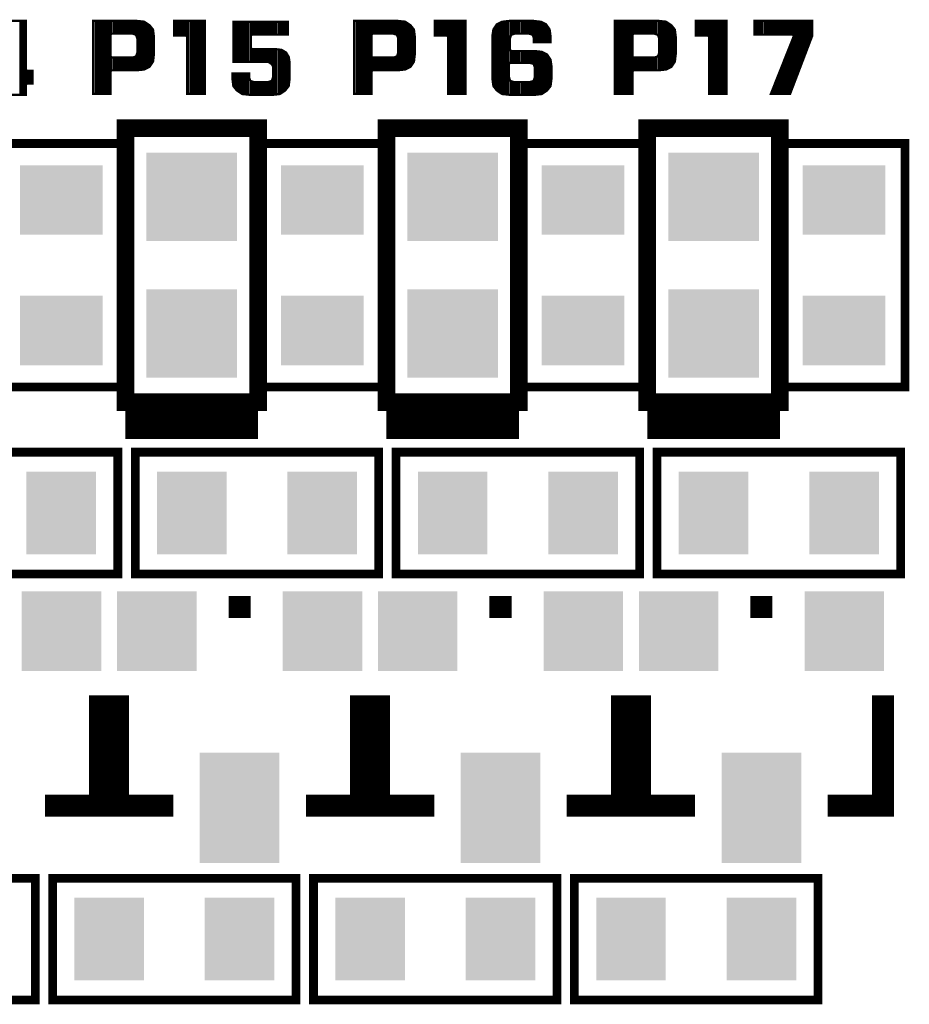
# Model space of a CAD drawing. Extents: x 0 to 280, y 0 to 183.
# Drawn here: x 124 to 134, y 101 to 112 of the extents above; entities that cross this region are included whole.
import ezdxf

# ---------------------------------------------------------------- set-up
doc = ezdxf.new("R2010")
doc.units = 0
doc.header["$MEASUREMENT"] = 0
doc.layers.get('0').update_dxf_attribs({"linetype": 'CONTINUOUS'})
doc.layers.add('ART001020_PHO', color=7, linetype='CONTINUOUS')

# ---------------------------------------------------------------- blocks, each defined once
blk = doc.blocks.new('RECTANGLE_11')
blk.add_solid([(0.0187, 0.01575), (0.0187, -0.01575), (-0.0187, 0.01575), (-0.0187, -0.01575)])
blk = doc.blocks.new('SQUARE_15')
blk.add_solid([(0.018, 0.018), (0.018, -0.018), (-0.018, 0.018), (-0.018, -0.018)])
blk = doc.blocks.new('RECTANGLE_16')
blk.add_solid([(0.018, 0.025), (0.018, -0.025), (-0.018, 0.025), (-0.018, -0.025)])
blk = doc.blocks.new('RECTANGLE_17')
blk.add_solid([(0.01575, 0.0187), (0.01575, -0.0187), (-0.01575, 0.0187), (-0.01575, -0.0187)])
blk = doc.blocks.new('RECTANGLE_30')
blk.add_solid([(0.0205, 0.02), (0.0205, -0.02), (-0.0205, 0.02), (-0.0205, -0.02)])

msp = doc.modelspace()

# ---------------------------------------------------------------- linework, layer by layer
at = {"layer": 'ART001020_PHO'}
for points, const_width in [([(123.673, 111.506), (123.61, 111.506), (123.598, 111.518), (123.598, 112.08), (123.406, 112.08), (123.406, 111.518), (123.394, 111.506), (123.177, 111.506), (123.165, 111.522), (123.333, 112.08), (123.143, 112.08), (122.962, 111.506), (122.962, 111.358), (123.394, 111.358), (123.406, 111.345), (123.406, 111.228), (123.598, 111.228), (123.598, 111.345), (123.61, 111.358), (123.673, 111.358), (123.673, 111.506)], 0.0254), ([(123.536, 111.228), (123.536, 112.08)], 0.0254), ([(123.561, 111.228), (123.561, 112.08)], 0.0254), ([(123.587, 111.228), (123.587, 112.08)], 0.0254), ([(125.07, 111.897), (125.06, 111.979), (125.02, 112.029), (124.959, 112.07), (124.865, 112.08), (124.37, 112.08), (124.37, 111.239), (124.572, 111.239), (124.572, 111.497), (124.584, 111.51), (124.865, 111.51), (124.96, 111.52), (125.02, 111.55), (125.06, 111.61), (125.07, 111.693), (125.07, 111.897)], 0.0254), ([(124.374, 111.239), (124.374, 112.08)], 0.0254), ([(124.4, 111.239), (124.4, 112.08)], 0.0254), ([(124.425, 111.239), (124.425, 112.08)], 0.0254), ([(124.45, 111.239), (124.45, 112.08)], 0.0254), ([(124.476, 111.239), (124.476, 112.08)], 0.0254), ([(124.501, 111.239), (124.501, 112.08)], 0.0254), ([(124.527, 111.239), (124.527, 112.08)], 0.0254), ([(124.552, 111.239), (124.552, 112.08)], 0.0254), ([(124.577, 111.93), (124.577, 112.08)], 0.0254), ([(124.603, 111.932), (124.603, 112.08)], 0.0254), ([(124.628, 111.932), (124.628, 112.08)], 0.0254), ([(124.654, 111.932), (124.654, 112.08)], 0.0254), ([(124.679, 111.932), (124.679, 112.08)], 0.0254), ([(124.704, 111.932), (124.704, 112.08)], 0.0254), ([(124.73, 111.932), (124.73, 112.08)], 0.0254), ([(124.755, 111.932), (124.755, 112.08)], 0.0254), ([(124.781, 111.932), (124.781, 112.08)], 0.0254), ([(124.806, 111.932), (124.806, 112.08)], 0.0254), ([(124.831, 111.93), (124.831, 112.08)], 0.0254), ([(124.857, 111.921), (124.857, 112.08)], 0.0254), ([(124.882, 111.511), (124.882, 112.078)], 0.0254), ([(124.908, 111.514), (124.908, 112.075)], 0.0254), ([(124.933, 111.517), (124.933, 112.072)], 0.0254), ([(124.958, 111.52), (124.958, 112.07)], 0.0254), ([(124.984, 111.532), (124.984, 112.053)], 0.0254), ([(125.009, 111.545), (125.009, 112.036)], 0.0254), ([(125.035, 111.572), (125.035, 112.011)], 0.0254), ([(125.06, 111.611), (125.06, 111.978)], 0.0254), ([(125.655, 112.08), (125.301, 112.08), (125.301, 111.91), (125.44, 111.91), (125.453, 111.898), (125.453, 111.239), (125.655, 111.239), (125.655, 112.08)], 0.0254), ([(125.314, 111.91), (125.314, 112.08)], 0.0254), ([(125.339, 111.91), (125.339, 112.08)], 0.0254), ([(125.365, 111.91), (125.365, 112.08)], 0.0254), ([(125.39, 111.91), (125.39, 112.08)], 0.0254), ([(125.416, 111.91), (125.416, 112.08)], 0.0254), ([(125.441, 111.91), (125.441, 112.08)], 0.0254), ([(125.466, 111.239), (125.466, 112.08)], 0.0254), ([(125.492, 111.239), (125.492, 112.08)], 0.0254), ([(125.517, 111.239), (125.517, 112.08)], 0.0254), ([(125.543, 111.239), (125.543, 112.08)], 0.0254), ([(125.568, 111.239), (125.568, 112.08)], 0.0254), ([(125.593, 111.239), (125.593, 112.08)], 0.0254), ([(125.619, 111.239), (125.619, 112.08)], 0.0254), ([(125.644, 111.239), (125.644, 112.08)], 0.0254), ([(126.63, 111.604), (126.62, 111.666), (126.59, 111.715), (126.541, 111.745), (126.469, 111.755), (126.199, 111.755), (126.186, 111.768), (126.186, 111.909), (126.199, 111.921), (126.609, 111.921), (126.609, 112.069), (125.984, 112.069), (125.984, 111.607), (126.383, 111.607), (126.39, 111.605), (126.422, 111.583), (126.427, 111.578), (126.438, 111.557), (126.439, 111.551), (126.439, 111.432), (126.438, 111.428), (126.427, 111.395), (126.419, 111.387), (126.387, 111.377), (126.383, 111.376), (126.22, 111.376), (126.216, 111.377), (126.184, 111.387), (126.176, 111.395), (126.165, 111.428), (126.164, 111.432), (126.164, 111.473), (125.973, 111.473), (125.973, 111.411), (125.983, 111.329), (126.023, 111.279), (126.084, 111.238), (126.178, 111.228), (126.436, 111.228), (126.519, 111.238), (126.58, 111.279), (126.62, 111.329), (126.63, 111.411), (126.63, 111.604)], 0.0254), ([(126, 111.607), (126, 112.069)], 0.0254), ([(126.025, 111.607), (126.025, 112.069)], 0.0254), ([(126.051, 111.607), (126.051, 112.069)], 0.0254), ([(126.076, 111.607), (126.076, 112.069)], 0.0254), ([(126.101, 111.607), (126.101, 112.069)], 0.0254), ([(126.127, 111.607), (126.127, 112.069)], 0.0254), ([(126.152, 111.607), (126.152, 112.069)], 0.0254), ([(126.178, 111.607), (126.178, 112.069)], 0.0254), ([(126.203, 111.921), (126.203, 112.069)], 0.0254), ([(126.228, 111.921), (126.228, 112.069)], 0.0254), ([(126.254, 111.921), (126.254, 112.069)], 0.0254), ([(126.279, 111.921), (126.279, 112.069)], 0.0254), ([(126.305, 111.921), (126.305, 112.069)], 0.0254), ([(126.33, 111.921), (126.33, 112.069)], 0.0254), ([(126.355, 111.921), (126.355, 112.069)], 0.0254), ([(126.381, 111.921), (126.381, 112.069)], 0.0254), ([(126.406, 111.921), (126.406, 112.069)], 0.0254), ([(126.432, 111.921), (126.432, 112.069)], 0.0254), ([(126.457, 111.921), (126.457, 112.069)], 0.0254), ([(126.482, 111.921), (126.482, 112.069)], 0.0254), ([(126.508, 111.921), (126.508, 112.069)], 0.0254), ([(126.533, 111.921), (126.533, 112.069)], 0.0254), ([(126.559, 111.921), (126.559, 112.069)], 0.0254), ([(126.584, 111.921), (126.584, 112.069)], 0.0254), ([(128.07, 111.897), (128.06, 111.979), (128.02, 112.029), (127.959, 112.07), (127.865, 112.08), (127.37, 112.08), (127.37, 111.239), (127.572, 111.239), (127.572, 111.497), (127.584, 111.51), (127.865, 111.51), (127.96, 111.52), (128.02, 111.55), (128.06, 111.61), (128.07, 111.693), (128.07, 111.897)], 0.0254), ([(127.371, 111.239), (127.371, 112.08)], 0.0254), ([(127.397, 111.239), (127.397, 112.08)], 0.0254), ([(127.422, 111.239), (127.422, 112.08)], 0.0254), ([(127.448, 111.239), (127.448, 112.08)], 0.0254), ([(127.473, 111.239), (127.473, 112.08)], 0.0254), ([(127.498, 111.239), (127.498, 112.08)], 0.0254), ([(127.524, 111.239), (127.524, 112.08)], 0.0254), ([(127.549, 111.239), (127.549, 112.08)], 0.0254), ([(127.575, 111.927), (127.575, 112.08)], 0.0254), ([(127.6, 111.932), (127.6, 112.08)], 0.0254), ([(127.625, 111.932), (127.625, 112.08)], 0.0254), ([(127.651, 111.932), (127.651, 112.08)], 0.0254), ([(127.676, 111.932), (127.676, 112.08)], 0.0254), ([(127.702, 111.932), (127.702, 112.08)], 0.0254), ([(127.727, 111.932), (127.727, 112.08)], 0.0254), ([(127.752, 111.932), (127.752, 112.08)], 0.0254), ([(127.778, 111.932), (127.778, 112.08)], 0.0254), ([(127.803, 111.932), (127.803, 112.08)], 0.0254), ([(127.829, 111.931), (127.829, 112.08)], 0.0254), ([(127.854, 111.922), (127.854, 112.08)], 0.0254), ([(127.879, 111.511), (127.879, 112.079)], 0.0254), ([(127.905, 111.514), (127.905, 112.076)], 0.0254), ([(127.93, 111.517), (127.93, 112.073)], 0.0254), ([(127.956, 111.52), (127.956, 112.07)], 0.0254), ([(127.981, 111.53), (127.981, 112.055)], 0.0254), ([(128.006, 111.543), (128.006, 112.038)], 0.0254), ([(128.032, 111.568), (128.032, 112.014)], 0.0254), ([(128.057, 111.606), (128.057, 111.983)], 0.0254), ([(128.655, 112.08), (128.301, 112.08), (128.301, 111.91), (128.44, 111.91), (128.453, 111.898), (128.453, 111.239), (128.655, 111.239), (128.655, 112.08)], 0.0254), ([(128.311, 111.91), (128.311, 112.08)], 0.0254), ([(128.337, 111.91), (128.337, 112.08)], 0.0254), ([(128.362, 111.91), (128.362, 112.08)], 0.0254), ([(128.387, 111.91), (128.387, 112.08)], 0.0254), ([(128.413, 111.91), (128.413, 112.08)], 0.0254), ([(128.438, 111.91), (128.438, 112.08)], 0.0254), ([(128.464, 111.239), (128.464, 112.08)], 0.0254), ([(128.489, 111.239), (128.489, 112.08)], 0.0254), ([(128.514, 111.239), (128.514, 112.08)], 0.0254), ([(128.54, 111.239), (128.54, 112.08)], 0.0254), ([(128.565, 111.239), (128.565, 112.08)], 0.0254), ([(128.591, 111.239), (128.591, 112.08)], 0.0254), ([(128.616, 111.239), (128.616, 112.08)], 0.0254), ([(128.641, 111.239), (128.641, 112.08)], 0.0254), ([(129.641, 111.561), (129.631, 111.633), (129.591, 111.693), (129.531, 111.723), (129.447, 111.733), (129.177, 111.733), (129.164, 111.746), (129.164, 111.876), (129.165, 111.88), (129.176, 111.912), (129.184, 111.921), (129.216, 111.931), (129.22, 111.932), (129.383, 111.932), (129.387, 111.931), (129.419, 111.921), (129.427, 111.912), (129.438, 111.88), (129.439, 111.876), (129.439, 111.834), (129.63, 111.834), (129.63, 111.908), (129.62, 111.98), (129.58, 112.039), (129.52, 112.069), (129.425, 112.08), (129.167, 112.08), (129.072, 112.069), (129.012, 112.039), (128.973, 111.98), (128.962, 111.908), (128.962, 111.411), (128.973, 111.329), (129.012, 111.279), (129.073, 111.238), (129.167, 111.228), (129.447, 111.228), (129.53, 111.238), (129.591, 111.279), (129.631, 111.329), (129.641, 111.411), (129.641, 111.561)], 0.0254), ([(128.997, 111.298), (128.997, 112.016)], 0.0254), ([(129.022, 111.272), (129.022, 112.045)], 0.0254), ([(129.048, 111.255), (129.048, 112.057)], 0.0254), ([(129.073, 111.238), (129.073, 112.07)], 0.0254), ([(129.099, 111.236), (129.099, 112.072)], 0.0254), ([(129.124, 111.233), (129.124, 112.075)], 0.0254), ([(129.149, 111.23), (129.149, 112.078)], 0.0254), ([(129.175, 111.909), (129.175, 112.08)], 0.0254), ([(129.2, 111.926), (129.2, 112.08)], 0.0254), ([(129.226, 111.932), (129.226, 112.08)], 0.0254), ([(129.251, 111.932), (129.251, 112.08)], 0.0254), ([(129.276, 111.932), (129.276, 112.08)], 0.0254), ([(129.302, 111.932), (129.302, 112.08)], 0.0254), ([(129.327, 111.932), (129.327, 112.08)], 0.0254), ([(129.353, 111.932), (129.353, 112.08)], 0.0254), ([(129.378, 111.932), (129.378, 112.08)], 0.0254), ([(129.403, 111.926), (129.403, 112.08)], 0.0254), ([(129.429, 111.908), (129.429, 112.08)], 0.0254), ([(129.454, 111.834), (129.454, 112.077)], 0.0254), ([(129.48, 111.834), (129.48, 112.074)], 0.0254), ([(129.505, 111.834), (129.505, 112.071)], 0.0254), ([(129.53, 111.834), (129.53, 112.064)], 0.0254), ([(129.556, 111.834), (129.556, 112.052)], 0.0254), ([(129.581, 111.834), (129.581, 112.038)], 0.0254), ([(129.607, 111.834), (129.607, 112)], 0.0254), ([(131.07, 111.897), (131.06, 111.979), (131.02, 112.029), (130.959, 112.07), (130.865, 112.08), (130.37, 112.08), (130.37, 111.239), (130.572, 111.239), (130.572, 111.497), (130.584, 111.51), (130.865, 111.51), (130.96, 111.52), (131.02, 111.55), (131.06, 111.61), (131.07, 111.693), (131.07, 111.897)], 0.0254), ([(130.394, 111.239), (130.394, 112.08)], 0.0254), ([(130.419, 111.239), (130.419, 112.08)], 0.0254), ([(130.445, 111.239), (130.445, 112.08)], 0.0254), ([(130.47, 111.239), (130.47, 112.08)], 0.0254), ([(130.496, 111.239), (130.496, 112.08)], 0.0254), ([(130.521, 111.239), (130.521, 112.08)], 0.0254), ([(130.546, 111.239), (130.546, 112.08)], 0.0254), ([(130.572, 111.239), (130.572, 112.08)], 0.0254), ([(130.597, 111.932), (130.597, 112.08)], 0.0254), ([(130.623, 111.932), (130.623, 112.08)], 0.0254), ([(130.648, 111.932), (130.648, 112.08)], 0.0254), ([(130.673, 111.932), (130.673, 112.08)], 0.0254), ([(130.699, 111.932), (130.699, 112.08)], 0.0254), ([(130.724, 111.932), (130.724, 112.08)], 0.0254), ([(130.75, 111.932), (130.75, 112.08)], 0.0254), ([(130.775, 111.932), (130.775, 112.08)], 0.0254), ([(130.8, 111.932), (130.8, 112.08)], 0.0254), ([(130.826, 111.932), (130.826, 112.08)], 0.0254), ([(130.851, 111.923), (130.851, 112.08)], 0.0254), ([(130.877, 111.885), (130.877, 112.079)], 0.0254), ([(130.902, 111.514), (130.902, 112.076)], 0.0254), ([(130.927, 111.516), (130.927, 112.073)], 0.0254), ([(130.953, 111.519), (130.953, 112.07)], 0.0254), ([(130.978, 111.529), (130.978, 112.057)], 0.0254), ([(131.004, 111.542), (131.004, 112.04)], 0.0254), ([(131.029, 111.563), (131.029, 112.018)], 0.0254), ([(131.054, 111.602), (131.054, 111.986)], 0.0254), ([(131.655, 112.08), (131.301, 112.08), (131.301, 111.91), (131.44, 111.91), (131.453, 111.898), (131.453, 111.239), (131.655, 111.239), (131.655, 112.08)], 0.0254), ([(131.308, 111.91), (131.308, 112.08)], 0.0254), ([(131.334, 111.91), (131.334, 112.08)], 0.0254), ([(131.359, 111.91), (131.359, 112.08)], 0.0254), ([(131.385, 111.91), (131.385, 112.08)], 0.0254), ([(131.41, 111.91), (131.41, 112.08)], 0.0254), ([(131.435, 111.91), (131.435, 112.08)], 0.0254), ([(131.461, 111.239), (131.461, 112.08)], 0.0254), ([(131.486, 111.239), (131.486, 112.08)], 0.0254), ([(131.512, 111.239), (131.512, 112.08)], 0.0254), ([(131.537, 111.239), (131.537, 112.08)], 0.0254), ([(131.562, 111.239), (131.562, 112.08)], 0.0254), ([(131.588, 111.239), (131.588, 112.08)], 0.0254), ([(131.613, 111.239), (131.613, 112.08)], 0.0254), ([(131.639, 111.239), (131.639, 112.08)], 0.0254), ([(132.641, 112.08), (131.973, 112.08), (131.973, 111.921), (132.415, 111.921), (132.428, 111.909), (132.427, 111.904), (132.163, 111.239), (132.385, 111.239), (132.641, 111.911), (132.641, 112.08)], 0.0254), ([(131.994, 111.921), (131.994, 112.08)], 0.0254), ([(132.02, 111.921), (132.02, 112.08)], 0.0254), ([(132.045, 111.921), (132.045, 112.08)], 0.0254), ([(132.07, 111.921), (132.07, 112.08)], 0.0254), ([(132.096, 111.921), (132.096, 112.08)], 0.0254), ([(132.121, 111.921), (132.121, 112.08)], 0.0254), ([(132.147, 111.921), (132.147, 112.08)], 0.0254), ([(132.172, 111.921), (132.172, 112.08)], 0.0254), ([(132.197, 111.921), (132.197, 112.08)], 0.0254), ([(132.223, 111.921), (132.223, 112.08)], 0.0254), ([(132.248, 111.921), (132.248, 112.08)], 0.0254), ([(132.274, 111.921), (132.274, 112.08)], 0.0254), ([(132.299, 111.921), (132.299, 112.08)], 0.0254), ([(132.324, 111.921), (132.324, 112.08)], 0.0254), ([(132.35, 111.921), (132.35, 112.08)], 0.0254), ([(132.375, 111.921), (132.375, 112.08)], 0.0254), ([(132.401, 111.921), (132.401, 112.08)], 0.0254), ([(132.426, 111.915), (132.426, 112.08)], 0.0254), ([(132.451, 111.413), (132.451, 112.08)], 0.0254), ([(132.477, 111.48), (132.477, 112.08)], 0.0254), ([(132.502, 111.546), (132.502, 112.08)], 0.0254), ([(132.528, 111.613), (132.528, 112.08)], 0.0254), ([(132.553, 111.68), (132.553, 112.08)], 0.0254), ([(132.578, 111.746), (132.578, 112.08)], 0.0254), ([(132.604, 111.813), (132.604, 112.08)], 0.0254), ([(132.629, 111.88), (132.629, 112.08)], 0.0254), ([(124.879, 111.876), (124.879, 111.714), (124.878, 111.709), (124.867, 111.677), (124.859, 111.669), (124.827, 111.658), (124.823, 111.657), (124.584, 111.657), (124.572, 111.67), (124.572, 111.919), (124.584, 111.932), (124.823, 111.932), (124.827, 111.931), (124.859, 111.921), (124.867, 111.912), (124.878, 111.88), (124.879, 111.876)], 0.0254), ([(127.879, 111.876), (127.879, 111.714), (127.878, 111.709), (127.867, 111.677), (127.859, 111.669), (127.827, 111.658), (127.823, 111.657), (127.584, 111.657), (127.572, 111.67), (127.572, 111.919), (127.584, 111.932), (127.823, 111.932), (127.827, 111.931), (127.859, 111.921), (127.867, 111.912), (127.878, 111.88), (127.879, 111.876)], 0.0254), ([(128.972, 111.336), (128.972, 111.973)], 0.0254), ([(130.879, 111.876), (130.879, 111.714), (130.878, 111.709), (130.867, 111.677), (130.859, 111.669), (130.827, 111.658), (130.823, 111.657), (130.584, 111.657), (130.572, 111.67), (130.572, 111.919), (130.584, 111.932), (130.823, 111.932), (130.827, 111.931), (130.859, 111.921), (130.867, 111.912), (130.878, 111.88), (130.879, 111.876)], 0.0254), ([(132.426, 111.346), (132.426, 111.901)], 0.0254), ([(126.203, 111.607), (126.203, 111.755)], 0.0254), ([(126.228, 111.607), (126.228, 111.755)], 0.0254), ([(126.254, 111.607), (126.254, 111.755)], 0.0254), ([(126.279, 111.607), (126.279, 111.755)], 0.0254), ([(126.305, 111.607), (126.305, 111.755)], 0.0254), ([(126.33, 111.607), (126.33, 111.755)], 0.0254), ([(126.355, 111.607), (126.355, 111.755)], 0.0254), ([(126.381, 111.607), (126.381, 111.755)], 0.0254), ([(126.406, 111.594), (126.406, 111.755)], 0.0254), ([(126.432, 111.569), (126.432, 111.755)], 0.0254), ([(126.457, 111.23), (126.457, 111.755)], 0.0254), ([(126.482, 111.234), (126.482, 111.753)], 0.0254), ([(132.375, 111.239), (132.375, 111.773)], 0.0254), ([(132.401, 111.28), (132.401, 111.837)], 0.0254), ([(124.577, 111.507), (124.577, 111.66)], 0.0254), ([(124.603, 111.51), (124.603, 111.657)], 0.0254), ([(124.628, 111.51), (124.628, 111.657)], 0.0254), ([(124.654, 111.51), (124.654, 111.657)], 0.0254), ([(124.679, 111.51), (124.679, 111.657)], 0.0254), ([(124.704, 111.51), (124.704, 111.657)], 0.0254), ([(124.73, 111.51), (124.73, 111.657)], 0.0254), ([(124.755, 111.51), (124.755, 111.657)], 0.0254), ([(124.781, 111.51), (124.781, 111.657)], 0.0254), ([(124.806, 111.51), (124.806, 111.657)], 0.0254), ([(124.831, 111.51), (124.831, 111.66)], 0.0254), ([(124.857, 111.51), (124.857, 111.668)], 0.0254), ([(126.508, 111.237), (126.508, 111.749)], 0.0254), ([(126.533, 111.247), (126.533, 111.746)], 0.0254), ([(126.559, 111.264), (126.559, 111.734)], 0.0254), ([(126.584, 111.284), (126.584, 111.719)], 0.0254), ([(126.609, 111.316), (126.609, 111.683)], 0.0254), ([(127.575, 111.505), (127.575, 111.662)], 0.0254), ([(127.6, 111.51), (127.6, 111.657)], 0.0254), ([(127.625, 111.51), (127.625, 111.657)], 0.0254), ([(127.651, 111.51), (127.651, 111.657)], 0.0254), ([(127.676, 111.51), (127.676, 111.657)], 0.0254), ([(127.702, 111.51), (127.702, 111.657)], 0.0254), ([(127.727, 111.51), (127.727, 111.657)], 0.0254), ([(127.752, 111.51), (127.752, 111.657)], 0.0254), ([(127.778, 111.51), (127.778, 111.657)], 0.0254), ([(127.803, 111.51), (127.803, 111.657)], 0.0254), ([(127.829, 111.51), (127.829, 111.659)], 0.0254), ([(127.854, 111.51), (127.854, 111.667)], 0.0254), ([(129.175, 111.596), (129.175, 111.734)], 0.0254), ([(129.2, 111.596), (129.2, 111.733)], 0.0254), ([(129.226, 111.596), (129.226, 111.733)], 0.0254), ([(129.251, 111.596), (129.251, 111.733)], 0.0254), ([(129.276, 111.596), (129.276, 111.733)], 0.0254), ([(129.302, 111.596), (129.302, 111.733)], 0.0254), ([(129.327, 111.596), (129.327, 111.733)], 0.0254), ([(129.353, 111.596), (129.353, 111.733)], 0.0254), ([(129.378, 111.596), (129.378, 111.733)], 0.0254), ([(129.403, 111.594), (129.403, 111.733)], 0.0254), ([(129.429, 111.585), (129.429, 111.733)], 0.0254), ([(129.454, 111.229), (129.454, 111.732)], 0.0254), ([(129.48, 111.232), (129.48, 111.729)], 0.0254), ([(129.505, 111.235), (129.505, 111.726)], 0.0254), ([(129.53, 111.239), (129.53, 111.723)], 0.0254), ([(129.556, 111.255), (129.556, 111.71)], 0.0254), ([(129.581, 111.272), (129.581, 111.698)], 0.0254), ([(129.607, 111.299), (129.607, 111.669)], 0.0254), ([(130.597, 111.51), (130.597, 111.657)], 0.0254), ([(130.623, 111.51), (130.623, 111.657)], 0.0254), ([(130.648, 111.51), (130.648, 111.657)], 0.0254), ([(130.673, 111.51), (130.673, 111.657)], 0.0254), ([(130.699, 111.51), (130.699, 111.657)], 0.0254), ([(130.724, 111.51), (130.724, 111.657)], 0.0254), ([(130.75, 111.51), (130.75, 111.657)], 0.0254), ([(130.775, 111.51), (130.775, 111.657)], 0.0254), ([(130.8, 111.51), (130.8, 111.657)], 0.0254), ([(130.826, 111.51), (130.826, 111.658)], 0.0254), ([(130.851, 111.51), (130.851, 111.666)], 0.0254), ([(130.877, 111.511), (130.877, 111.704)], 0.0254), ([(132.324, 111.239), (132.324, 111.645)], 0.0254), ([(132.35, 111.239), (132.35, 111.709)], 0.0254), ([(129.45, 111.54), (129.45, 111.432), (129.449, 111.428), (129.438, 111.395), (129.43, 111.387), (129.398, 111.377), (129.394, 111.376), (129.21, 111.376), (129.205, 111.377), (129.173, 111.387), (129.165, 111.395), (129.154, 111.428), (129.153, 111.432), (129.153, 111.584), (129.166, 111.596), (129.394, 111.596), (129.398, 111.595), (129.43, 111.585), (129.438, 111.577), (129.449, 111.544), (129.45, 111.54)], 0.0254), ([(129.632, 111.339), (129.632, 111.624)], 0.0254), ([(132.299, 111.239), (132.299, 111.581)], 0.0254), ([(123.612, 111.358), (123.612, 111.506)], 0.0254), ([(123.638, 111.358), (123.638, 111.506)], 0.0254), ([(123.663, 111.358), (123.663, 111.506)], 0.0254), ([(125.974, 111.401), (125.974, 111.473)], 0.0254), ([(126, 111.308), (126, 111.473)], 0.0254), ([(126.025, 111.277), (126.025, 111.473)], 0.0254), ([(126.051, 111.261), (126.051, 111.473)], 0.0254), ([(126.076, 111.244), (126.076, 111.473)], 0.0254), ([(126.101, 111.236), (126.101, 111.473)], 0.0254), ([(126.127, 111.234), (126.127, 111.473)], 0.0254), ([(126.152, 111.231), (126.152, 111.473)], 0.0254), ([(132.248, 111.239), (132.248, 111.453)], 0.0254), ([(132.274, 111.239), (132.274, 111.517)], 0.0254), ([(126.178, 111.228), (126.178, 111.392)], 0.0254), ([(126.203, 111.228), (126.203, 111.381)], 0.0254), ([(126.228, 111.228), (126.228, 111.376)], 0.0254), ([(126.254, 111.228), (126.254, 111.376)], 0.0254), ([(126.279, 111.228), (126.279, 111.376)], 0.0254), ([(126.305, 111.228), (126.305, 111.376)], 0.0254), ([(126.33, 111.228), (126.33, 111.376)], 0.0254), ([(126.355, 111.228), (126.355, 111.376)], 0.0254), ([(126.381, 111.228), (126.381, 111.376)], 0.0254), ([(126.406, 111.228), (126.406, 111.383)], 0.0254), ([(126.432, 111.228), (126.432, 111.408)], 0.0254), ([(129.175, 111.228), (129.175, 111.387)], 0.0254), ([(129.2, 111.228), (129.2, 111.378)], 0.0254), ([(129.226, 111.228), (129.226, 111.376)], 0.0254), ([(129.251, 111.228), (129.251, 111.376)], 0.0254), ([(129.276, 111.228), (129.276, 111.376)], 0.0254), ([(129.302, 111.228), (129.302, 111.376)], 0.0254), ([(129.327, 111.228), (129.327, 111.376)], 0.0254), ([(129.353, 111.228), (129.353, 111.376)], 0.0254), ([(129.378, 111.228), (129.378, 111.376)], 0.0254), ([(129.403, 111.228), (129.403, 111.378)], 0.0254), ([(129.429, 111.228), (129.429, 111.387)], 0.0254), ([(132.197, 111.239), (132.197, 111.325)], 0.0254), ([(132.223, 111.239), (132.223, 111.389)], 0.0254), ([(132.172, 111.239), (132.172, 111.261)], 0.0254), ([(124.743, 107.695), (124.743, 110.844), (126.267, 110.844), (126.267, 107.695), (124.743, 107.695)], 0.203), ([(127.743, 107.695), (127.743, 110.844), (129.267, 110.844), (129.267, 107.695), (127.743, 107.695)], 0.203), ([(130.743, 107.695), (130.743, 110.844), (132.267, 110.844), (132.267, 107.695), (130.743, 107.695)], 0.203), ([(124.705, 110.669), (124.705, 107.869), (123.305, 107.869), (123.305, 110.669), (124.705, 110.669)], 0.1), ([(127.705, 110.669), (127.705, 107.869), (126.305, 107.869), (126.305, 110.669), (127.705, 110.669)], 0.1), ([(130.705, 110.669), (130.705, 107.869), (129.305, 107.869), (129.305, 110.669), (130.705, 110.669)], 0.1), ([(133.705, 110.669), (133.705, 107.869), (132.305, 107.869), (132.305, 110.669), (133.705, 110.669)], 0.1), ([(124.743, 107.659), (126.267, 107.659)], 0.2), ([(127.743, 107.659), (129.267, 107.659)], 0.2), ([(130.743, 107.659), (132.267, 107.659)], 0.2), ([(124.743, 107.579), (126.267, 107.579)], 0.2), ([(124.743, 107.519), (126.267, 107.519)], 0.2), ([(127.743, 107.579), (129.267, 107.579)], 0.2), ([(127.743, 107.519), (129.267, 107.519)], 0.2), ([(130.743, 107.579), (132.267, 107.579)], 0.2), ([(130.743, 107.519), (132.267, 107.519)], 0.2), ([(124.743, 107.469), (126.267, 107.469)], 0.2), ([(124.743, 107.419), (126.267, 107.419)], 0.2), ([(124.743, 107.369), (126.267, 107.369)], 0.2), ([(127.743, 107.469), (129.267, 107.469)], 0.2), ([(127.743, 107.419), (129.267, 107.419)], 0.2), ([(127.743, 107.369), (129.267, 107.369)], 0.2), ([(130.743, 107.469), (132.267, 107.469)], 0.2), ([(130.743, 107.419), (132.267, 107.419)], 0.2), ([(130.743, 107.369), (132.267, 107.369)], 0.2), ([(124.655, 105.719), (121.855, 105.719), (121.855, 107.119), (124.655, 107.119), (124.655, 105.719)], 0.1), ([(127.655, 105.719), (124.855, 105.719), (124.855, 107.119), (127.655, 107.119), (127.655, 105.719)], 0.1), ([(130.655, 105.719), (127.855, 105.719), (127.855, 107.119), (130.655, 107.119), (130.655, 105.719)], 0.1), ([(133.655, 105.719), (130.855, 105.719), (130.855, 107.119), (133.655, 107.119), (133.655, 105.719)], 0.1), ([(126.182, 105.339), (125.928, 105.339)], 0.254), ([(129.182, 105.339), (128.928, 105.339)], 0.254), ([(132.182, 105.339), (131.928, 105.339)], 0.254), ([(123.817, 103.053), (124.452, 103.053), (124.452, 104.323)], 0.254), ([(125.293, 103.053), (124.658, 103.053), (124.658, 104.323)], 0.254), ([(126.817, 103.053), (127.452, 103.053), (127.452, 104.323)], 0.254), ([(128.293, 103.053), (127.658, 103.053), (127.658, 104.323)], 0.254), ([(129.817, 103.053), (130.452, 103.053), (130.452, 104.323)], 0.254), ([(131.293, 103.053), (130.658, 103.053), (130.658, 104.323)], 0.254), ([(132.817, 103.053), (133.452, 103.053), (133.452, 104.323)], 0.254), ([(123.705, 100.819), (120.905, 100.819), (120.905, 102.219), (123.705, 102.219), (123.705, 100.819)], 0.1), ([(126.705, 100.819), (123.905, 100.819), (123.905, 102.219), (126.705, 102.219), (126.705, 100.819)], 0.1), ([(129.705, 100.819), (126.905, 100.819), (126.905, 102.219), (129.705, 102.219), (129.705, 100.819)], 0.1), ([(132.705, 100.819), (129.905, 100.819), (129.905, 102.219), (132.705, 102.219), (132.705, 100.819)], 0.1)]:
    msp.add_lwpolyline(points, dxfattribs=dict(at, const_width=const_width))

# ---------------------------------------------------------------- block references
at = {"layer": 'ART001020_PHO', "xscale": 25.40000778933575, "yscale": 25.40000778933575, "zscale": 25.40000778933572}
for name, p in [('RECTANGLE_30', (125.505, 110.057)), ('RECTANGLE_30', (128.505, 110.057)), ('RECTANGLE_30', (131.505, 110.057)), ('RECTANGLE_11', (124.005, 110.019)), ('RECTANGLE_11', (127.005, 110.019)), ('RECTANGLE_11', (130.005, 110.019)), ('RECTANGLE_11', (133.005, 110.019)), ('RECTANGLE_30', (125.505, 108.482)), ('RECTANGLE_30', (128.505, 108.482)), ('RECTANGLE_30', (131.505, 108.482)), ('RECTANGLE_11', (124.005, 108.519)), ('RECTANGLE_11', (127.005, 108.519)), ('RECTANGLE_11', (130.005, 108.519)), ('RECTANGLE_11', (133.005, 108.519)), ('RECTANGLE_17', (124.005, 106.419)), ('RECTANGLE_17', (125.505, 106.419)), ('RECTANGLE_17', (127.005, 106.419)), ('RECTANGLE_17', (128.505, 106.419)), ('RECTANGLE_17', (130.005, 106.419)), ('RECTANGLE_17', (131.505, 106.419)), ('RECTANGLE_17', (133.005, 106.419)), ('SQUARE_15', (124.008, 105.06)), ('SQUARE_15', (125.103, 105.06)), ('SQUARE_15', (127.008, 105.06)), ('SQUARE_15', (128.103, 105.06)), ('SQUARE_15', (130.008, 105.06)), ('SQUARE_15', (131.103, 105.06)), ('SQUARE_15', (133.008, 105.06)), ('RECTANGLE_16', (126.055, 103.028)), ('RECTANGLE_16', (129.055, 103.028)), ('RECTANGLE_16', (132.055, 103.028)), ('RECTANGLE_17', (124.555, 101.519)), ('RECTANGLE_17', (126.055, 101.519)), ('RECTANGLE_17', (127.555, 101.519)), ('RECTANGLE_17', (129.055, 101.519)), ('RECTANGLE_17', (130.555, 101.519)), ('RECTANGLE_17', (132.055, 101.519))]:
    msp.add_blockref(name, p, dxfattribs=at)

doc.saveas('drawing.dxf')
